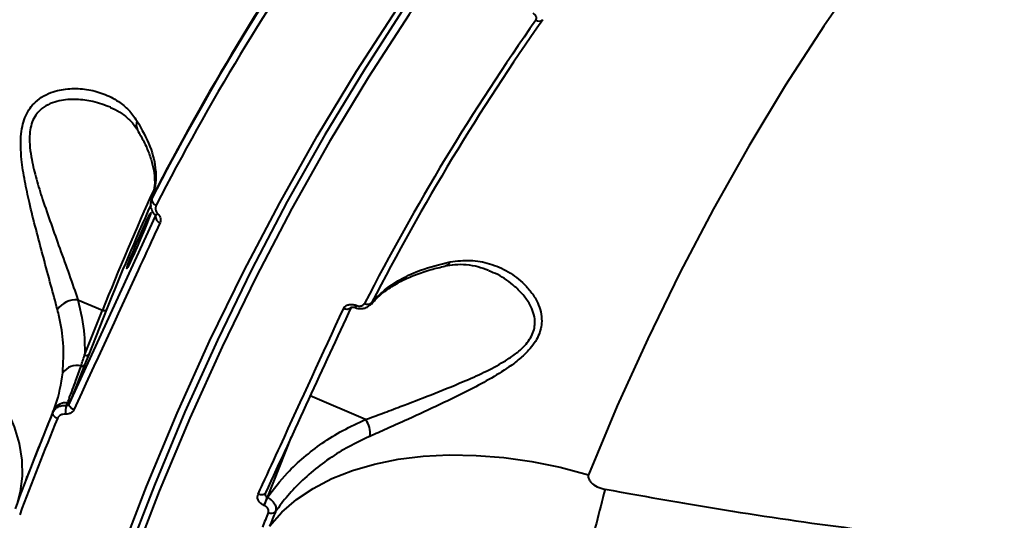
# Model space of a CAD drawing. Units: millimetres. Extents: x -1922 to 12775, y -943 to 14679.
# Drawn here: x 3043 to 3189, y 4058 to 4132 of the extents above; entities that cross this region are included whole.
import ezdxf

# ---------------------------------------------------------------- set-up
doc = ezdxf.new("R2010")
doc.units = ezdxf.units.MM
doc.layers.add('DiKom', color=7, linetype='Continuous')
doc.styles.add('style1', font='arial.ttf', dxfattribs={"width": 0.8})
doc.dimstyles.new('1-50', dxfattribs={"dimtxt": 400, "dimasz": 200, "dimexe": 100, "dimexo": 0, "dimgap": 200, "dimtad": 1, "dimtxsty": 'style1', "dimcen": 200, "dimclrd": 7, "dimclre": 7, "dimclrt": 7, "dimadec": 1, "dimazin": 2, "dimtfac": 1, "dimtmove": 0, "dimatfit": 2, "dimfxl": 0, "dimlwd": 25, "dimlwe": 18, "dimarcsym": 0})

# ---------------------------------------------------------------- blocks, each defined once
blk = doc.blocks.new('*D5')
at = {"layer": 'Defpoints', "color": 0, "linetype": 'Continuous', "transparency": 16777216}
for p in [(10774.94, 4671.86), (2073.92, 3261.99), (10774.94, 350)]:
    blk.add_point(p, dxfattribs=at)
at = {"layer": 'DiKom', "color": 7, "linetype": 'Continuous', "lineweight": 18, "transparency": 16777216}
for p, q in [((10774.94, 4671.86), (10774.94, 250)), ((2073.92, 3261.99), (2073.92, 250))]:
    blk.add_line(p, q, dxfattribs=at)
at = {"layer": 'DiKom', "color": 7, "linetype": 'Continuous', "lineweight": 25, "transparency": 16777216}
blk.add_line((2473.92, 350), (10374.94, 350), dxfattribs=at)
at = {"layer": 'DiKom', "color": 7, "linetype": 'Continuous', "transparency": 16777216}
for points in [[(2473.92, 416.67), (2473.92, 283.33), (2073.92, 350)], [(10374.94, 416.67), (10374.94, 283.33), (10774.94, 350)]]:
    blk.add_solid(points, dxfattribs=at)
at = {"layer": 'DiKom', "color": 7, "linetype": 'Continuous', "lineweight": 40, "transparency": 16777216, "insert": (6792, 787.64), "char_height": 400, "attachment_point": 5, "style": 'style1'}
blk.add_mtext('{\\fArial|b1|i0|c204|p34;\\H1.75x;8700}', dxfattribs=at)
blk = doc.blocks.new('*D6')
at = {"layer": 'Defpoints', "color": 0, "linetype": 'Continuous', "transparency": 16777216}
for p in [(4248.95, 8177.87), (69, 2764.24), (3438.51, 2764.24)]:
    blk.add_point(p, dxfattribs=at)
at = {"layer": 'DiKom', "color": 7, "linetype": 'Continuous', "lineweight": 18, "transparency": 16777216}
for p, q in [((4248.95, 8177.87), (-31, 8177.87)), ((3438.51, 2764.24), (-31, 2764.24))]:
    blk.add_line(p, q, dxfattribs=at)
at = {"layer": 'DiKom', "color": 7, "linetype": 'Continuous', "lineweight": 25, "transparency": 16777216}
blk.add_line((69, 7777.87), (69, 3164.24), dxfattribs=at)
at = {"layer": 'DiKom', "color": 7, "linetype": 'Continuous', "transparency": 16777216}
for points in [[(2.33, 7777.87), (135.67, 7777.87), (69, 8177.87)], [(2.33, 3164.24), (135.67, 3164.24), (69, 2764.24)]]:
    blk.add_solid(points, dxfattribs=at)
at = {"layer": 'DiKom', "color": 7, "linetype": 'Continuous', "lineweight": 40, "transparency": 16777216, "insert": (-368.4, 5322), "char_height": 400, "attachment_point": 5, "rotation": 90, "style": 'style1'}
blk.add_mtext('{\\fArial|b1|i0|c204|p34;\\H1.75x;5400}', dxfattribs=at)
blk = doc.blocks.new('*D7')
at = {"layer": 'Defpoints', "color": 0, "transparency": 16777216}
for p in [(3232.15, 10054.25), (-1121.5, 760.38), (3575.99, 760.38)]:
    blk.add_point(p, dxfattribs=at)
at = {"layer": 'DiKom', "color": 7, "lineweight": 18, "transparency": 16777216}
for p, q in [((3232.15, 10054.25), (-1221.5, 10054.25)), ((3575.99, 760.38), (-1221.5, 760.38))]:
    blk.add_line(p, q, dxfattribs=at)
at = {"layer": 'DiKom', "color": 7, "lineweight": 25, "transparency": 16777216}
blk.add_line((-1121.5, 9654.25), (-1121.5, 1160.38), dxfattribs=at)
at = {"layer": 'DiKom', "color": 7, "transparency": 16777216}
for points in [[(-1188.17, 9654.25), (-1054.83, 9654.25), (-1121.5, 10054.25)], [(-1188.17, 1160.38), (-1054.83, 1160.38), (-1121.5, 760.38)]]:
    blk.add_solid(points, dxfattribs=at)
at = {"layer": 'DiKom', "color": 7, "lineweight": 200, "transparency": 16777216, "insert": (-1559.14, 5389), "char_height": 400, "attachment_point": 5, "rotation": 90, "style": 'style1'}
blk.add_mtext('{\\fArial|b1|i0|c204|p34;\\H1.75x;9300}', dxfattribs=at)
blk = doc.blocks.new('*D8')
at = {"layer": 'Defpoints', "color": 0, "transparency": 16777216}
for p in [(12774.94, 4756.36), (838.94, 2035.94), (12774.94, -843)]:
    blk.add_point(p, dxfattribs=at)
at = {"layer": 'DiKom', "color": 7, "lineweight": 18, "transparency": 16777216}
for p, q in [((12774.94, 4756.36), (12774.94, -943)), ((838.94, 2035.94), (838.94, -943))]:
    blk.add_line(p, q, dxfattribs=at)
at = {"layer": 'DiKom', "color": 7, "lineweight": 25, "transparency": 16777216}
blk.add_line((1238.94, -843), (12374.94, -843), dxfattribs=at)
at = {"layer": 'DiKom', "color": 7, "transparency": 16777216}
for points in [[(1238.94, -776.33), (1238.94, -909.67), (838.94, -843)], [(12374.94, -776.33), (12374.94, -909.67), (12774.94, -843)]]:
    blk.add_solid(points, dxfattribs=at)
at = {"layer": 'DiKom', "color": 7, "lineweight": 200, "transparency": 16777216, "insert": (6828, -405.36), "char_height": 400, "attachment_point": 5, "style": 'style1'}
blk.add_mtext('{\\fArial|b1|i0|c204|p34;\\H1.75x;11950}', dxfattribs=at)

msp = doc.modelspace()

# ---------------------------------------------------------------- linework, layer by layer
at = {"layer": 'DiKom', "color": 7, "linetype": 'Continuous', "lineweight": 40}
for p, q in [((3062.848, 4105.542), (3062.755, 4105.27)), ((3062.777, 4105.227), (3062.849, 4105.495)), ((3062.859, 4105.653), (3062.833, 4105.567)), ((3062.848, 4105.543), (3062.948, 4105.783)), ((3062.948, 4105.783), (3062.849, 4105.495)), ((3050.611, 4075.089), (3063.403, 4102.862)), ((3063.403, 4102.862), (3063.406, 4102.883)), ((3051.883, 4090.48), (3055.516, 4088.914)), ((3056.125, 4089.035), (3053.49, 4082.363)), ((3093.153, 4089.645), (3093.178, 4089.634)), ((3095.446, 4090.018), (3095.271, 4089.789)), ((3052.882, 4082.242), (3055.516, 4088.914)), ((3053.49, 4082.363), (3052.873, 4080.806)), ((3094.521, 4072.705), (3086.334, 4076.233)), ((3050.706, 4075.331), (3050.611, 4075.089)), ((3048.171, 4073.782), (3048.342, 4074.223)), ((3083.524, 4070.124), (3079.961, 4061.17)), ((3044.186, 4063.768), (3044.369, 4064.247)), ((3044.369, 4064.261), (3044.251, 4063.954)), ((3044.251, 4063.954), (3044.11, 4063.585)), ((3079.517, 4059.972), (3079.492, 4059.982)), ((3079.961, 4061.17), (3079.986, 4061.16))]:
    msp.add_line(p, q, dxfattribs=at)
at = {"layer": 'DiKom', "color": 7, "linetype": 'Continuous', "lineweight": 40, "flags": 128}
for points in [[(3043.387, 4005.162), (3046.577, 4017.103), (3050.043, 4028.846), (3053.782, 4040.382), (3057.792, 4051.704), (3062.07, 4062.805), (3066.613, 4073.678), (3071.419, 4084.314), (3076.484, 4094.708), (3081.805, 4104.852), (3087.377, 4114.741), (3093.2, 4124.366), (3099.266, 4133.723), (3105.574, 4142.804), (3112.119, 4151.605), (3118.896, 4160.118), (3125.901, 4168.339), (3133.13, 4176.263), (3140.578, 4183.883), (3148.239, 4191.196), (3156.109, 4198.195), (3164.183, 4204.878)], [(3164.986, 4204.759), (3157.199, 4198.306), (3149.333, 4191.311), (3141.677, 4184.003), (3134.234, 4176.387), (3127.01, 4168.469), (3120.009, 4160.253), (3113.236, 4151.745), (3106.696, 4142.95), (3100.392, 4133.874), (3094.329, 4124.524), (3088.511, 4114.904), (3082.941, 4105.022), (3077.624, 4094.884), (3072.562, 4084.497), (3067.759, 4073.867), (3063.219, 4063.002), (3058.944, 4051.908), (3054.936, 4040.593), (3051.2, 4029.064), (3047.736, 4017.329), (3044.548, 4005.395)], [(3165.741, 4203.715), (3157.691, 4197.053), (3149.845, 4190.074), (3142.207, 4182.784), (3134.781, 4175.186), (3127.574, 4167.287), (3120.59, 4159.09), (3113.833, 4150.602), (3107.308, 4141.828), (3101.02, 4132.774), (3094.971, 4123.446), (3089.167, 4113.849), (3083.61, 4103.991), (3078.306, 4093.877), (3073.256, 4083.514), (3068.465, 4072.91), (3063.935, 4062.07), (3059.67, 4051.002), (3055.672, 4039.714), (3051.944, 4028.213), (3048.488, 4016.505), (3045.308, 4004.6)], [(3187.5, 4163.55), (3180.936, 4155.826), (3174.584, 4147.83), (3168.448, 4139.567), (3162.534, 4131.043), (3156.844, 4122.262), (3151.381, 4113.231), (3146.15, 4103.956), (3141.155, 4094.441), (3136.397, 4084.695), (3131.881, 4074.722), (3127.608, 4064.53)], [(3059.828, 4096.469), (3059.47, 4095.715), (3059.229, 4095.247), (3059.123, 4095.102), (3059.162, 4095.292), (3059.342, 4095.801), (3059.648, 4096.588), (3060.057, 4097.59), (3060.534, 4098.725), (3061.041, 4099.901), (3061.537, 4101.023), (3061.982, 4102), (3062.339, 4102.754), (3062.58, 4103.222), (3062.686, 4103.367), (3062.647, 4103.177), (3062.467, 4102.668), (3062.161, 4101.881), (3061.752, 4100.879), (3061.275, 4099.744), (3060.768, 4098.568), (3060.272, 4097.446), (3059.828, 4096.469)], [(3063.764, 4103.177), (3063.648, 4103.114), (3063.543, 4103.069), (3063.452, 4103.043), (3063.378, 4103.038), (3063.321, 4103.053), (3063.299, 4103.07)], [(3018.863, 4094.028), (3022.226, 4092.313), (3025.433, 4090.43), (3028.458, 4088.397), (3031.27, 4086.233), (3033.845, 4083.955), (3036.16, 4081.587), (3038.193, 4079.149), (3039.925, 4076.663), (3041.342, 4074.152), (3042.429, 4071.639), (3043.178, 4069.147), (3043.58, 4066.698), (3043.634, 4064.316), (3043.337, 4062.021), (3042.854, 4060.275)], [(3092.387, 4089.358), (3092.326, 4089.252), (3092.234, 4089.165), (3092.113, 4089.099), (3091.969, 4089.057), (3091.807, 4089.041), (3091.632, 4089.05), (3091.451, 4089.086), (3091.271, 4089.147)], [(3051.276, 4074.138), (3051.107, 4074.227), (3050.954, 4074.334), (3050.822, 4074.454), (3050.716, 4074.582), (3050.64, 4074.715), (3050.596, 4074.847), (3050.586, 4074.973), (3050.611, 4075.089)], [(3048.843, 4072.856), (3048.673, 4072.942), (3048.519, 4073.044), (3048.385, 4073.16), (3048.278, 4073.285), (3048.201, 4073.414), (3048.157, 4073.543), (3048.146, 4073.667), (3048.171, 4073.782)], [(3080.307, 4056.892), (3082.148, 4058.964), (3084.316, 4060.84), (3086.794, 4062.506), (3089.563, 4063.947), (3092.6, 4065.153), (3095.883, 4066.115), (3099.386, 4066.825), (3103.081, 4067.277), (3106.94, 4067.469), (3110.933, 4067.398), (3115.028, 4067.065), (3119.194, 4066.472), (3123.398, 4065.625), (3127.608, 4064.53)], [(3079.706, 4061.824), (3079.647, 4061.723), (3079.558, 4061.64), (3079.439, 4061.579), (3079.297, 4061.541), (3079.136, 4061.528), (3078.962, 4061.54), (3078.782, 4061.577), (3078.602, 4061.638)]]:
    msp.add_lwpolyline(points, dxfattribs=at)
at = {"layer": 'DiKom', "color": 7, "linetype": 'Continuous', "lineweight": 40}
for centre, radius, start, end in [((3394.072, 3935.105), 372.48, 144.88748, 152.77756), ((3394.477, 3935.359), 372.768, 144.87068, 152.79439), ((3394.039, 3934.452), 371.724, 144.8887, 152.77715), ((3408.561, 3928.591), 353.164, 144.84728, 152.81761), ((3409.443, 3928.764), 352.983, 144.84845, 152.81711), ((3120.281, 4132.594), 0.817, 234.55654, 312.47009), ((3062.189, 4116.41), 1.657, 158.78859, 208.44092), ((3065.177, 4108.785), 1.925, 156.38587, 184.22689), ((3476.116, 3920.482), 453.071, 155.70518, 158.17601), ((3063.773, 4105.384), 0.93, 173.15919, 252.21612), ((3460.007, 3927.354), 435.043, 155.96456, 158.183), ((3064.302, 4102.761), 0.905, 173.56352, 254.33819), ((3106.028, 4096.685), 1.223, 284.89346, 330.47506), ((3051.658, 4087.039), 3.448, 86.26008, 144.77922), ((3055.753, 4089.311), 0.462, 239.10157, 323.39306), ((3092.398, 4089.872), 0.789, 316.44151, 343.21991), ((3092.403, 4089.873), 0.811, 316.82679, 342.8675), ((3094.859, 4090.693), 0.894, 239.20172, 310.99427), ((3053.119, 4082.638), 0.462, 239.08356, 323.42827), ((3051.737, 4078.201), 2.542, 76.08519, 145.75374), ((3052.526, 4081.058), 0.429, 245.4949, 324.03), ((3049.984, 4073.303), 1.882, 79.83565, 150.74101), ((3053.21, 4073.89), 3.166, 163.02908, 186.83), ((3050.382, 4075.53), 0.38, 259.9669, 328.4551), ((3452.219, 3906.94), 437.139, 157.56297, 159.57516), ((3448.821, 3908.739), 433.323, 157.54885, 158.96705), ((3452.506, 3906.181), 436.72, 157.56383, 159.57347), ((3092.23, 4070.768), 3, 349.29831, 40.22096), ((3516.107, 3960.038), 399.37, 165.15256, 166.63729), ((3065.834, 4066.056), 14.947, 336.02369, 340.92158), ((3065.697, 4066.11), 15.122, 336.05238, 340.89387), ((3535.355, 3872.795), 491.812, 157.76243, 158.03217), ((3080.564, 4059.767), 0.955, 242.49314, 309.99709), ((3416.009, 3921.782), 361.871, 157.71036, 158.07669)]:
    msp.add_arc(centre, radius, start, end, dxfattribs=at)
for points, knots in [([(2950.454, 4682.842), (2949.741, 4679.256), (2947.821, 4669.595), (2945.57, 4653.394), (2943.974, 4634.175), (2943.462, 4614.328), (2944.061, 4593.908), (2945.802, 4572.968), (2948.646, 4551.972), (2952.555, 4530.992), (2957.474, 4510.101), (2963.482, 4488.957), (2970.604, 4467.625), (2978.843, 4446.176), (2988.018, 4425.082), (2998.074, 4404.407), (3008.941, 4384.205), (3020.795, 4364.146), (3033.637, 4344.309), (3047.445, 4324.768), (3061.747, 4306.176), (3076.443, 4288.555), (3091.437, 4271.907), (3107.148, 4255.748), (3123.552, 4240.148), (3140.613, 4225.173), (3158.195, 4210.957), (3176.253, 4197.558), (3194.733, 4185.022), (3213.7, 4173.32), (3233.107, 4162.529), (3252.897, 4152.71), (3272.634, 4144.079), (3292.25, 4136.638), (3311.685, 4130.362), (3331.253, 4125.15), (3350.894, 4121.061), (3370.531, 4118.163), (3388.604, 4116.526), (3399.988, 4116.293), (3405.023, 4116.19)], [0, 0, 0, 0, 0.0156515, 0.0421674, 0.0687038, 0.0952197, 0.1225059, 0.1498143, 0.1771005, 0.2036164, 0.2301528, 0.2566688, 0.2839549, 0.3112633, 0.3385495, 0.3650654, 0.3916018, 0.4181179, 0.445404, 0.4727124, 0.4999986, 0.5255598, 0.5511394, 0.5767009, 0.6029492, 0.6292178, 0.6554667, 0.6819827, 0.708519, 0.7350351, 0.7623211, 0.7896295, 0.8169158, 0.843432, 0.8699685, 0.8964843, 0.9237709, 0.9510792, 0.9783655, 1, 1, 1, 1]), ([(2719.733, 4267.198), (2720.365, 4263.75), (2721.84, 4255.704), (2725.693, 4242.91), (2731.047, 4228.899), (2737.591, 4215.153), (2745.168, 4201.724), (2753.673, 4188.645), (2763.33, 4175.542), (2774.155, 4162.456), (2786.138, 4149.43), (2799.193, 4136.576), (2813.302, 4123.936), (2828.423, 4111.551), (2844.619, 4099.385), (2861.879, 4087.49), (2880.166, 4075.914), (2899.08, 4064.913), (2918.54, 4054.511), (2938.456, 4044.719), (2959.152, 4035.377), (2980.589, 4026.536), (3002.714, 4018.252), (3023.675, 4011.111), (3037.343, 4006.986), (3043.387, 4005.162)], [0, 0, 0, 0, 0.0339694, 0.0792694, 0.1246064, 0.1699064, 0.2123429, 0.2548096, 0.297246, 0.3408235, 0.384434, 0.4280116, 0.4720328, 0.5160882, 0.5601098, 0.6054103, 0.6507469, 0.6960471, 0.7400688, 0.7841243, 0.8281453, 0.873446, 0.9187831, 0.9640833, 1, 1, 1, 1]), ([(2719.586, 4266.93), (2719.616, 4266.735), (2719.985, 4264.344), (2720.979, 4259.726), (2722.594, 4253.077), (2724.548, 4246.4), (2726.8, 4239.696), (2729.362, 4232.963), (2732.233, 4226.199), (2735.415, 4219.401), (2738.901, 4212.583), (2742.678, 4205.776), (2746.734, 4199.003), (2751.059, 4192.274), (2755.66, 4185.584), (2760.534, 4178.931), (2765.68, 4172.314), (2771.101, 4165.736), (2776.794, 4159.194), (2782.76, 4152.69), (2788.999, 4146.224), (2795.511, 4139.795), (2802.291, 4133.411), (2809.319, 4127.088), (2816.575, 4120.847), (2824.043, 4114.7), (2831.72, 4108.649), (2839.606, 4102.694), (2847.702, 4096.835), (2856.008, 4091.07), (2864.522, 4085.4), (2873.244, 4079.826), (2882.176, 4074.347), (2891.316, 4068.964), (2900.661, 4063.68), (2910.191, 4058.505), (2919.873, 4053.458), (2929.684, 4048.552), (2939.616, 4043.789), (2949.67, 4039.169), (2959.846, 4034.691), (2970.144, 4030.356), (2980.564, 4026.163), (2991.105, 4022.112), (3001.767, 4018.204), (3012.549, 4014.438), (3023.454, 4010.821), (3033.711, 4007.57), (3040.362, 4005.601), (3043.312, 4004.727)], [0, 0, 0, 0, 0.0019167, 0.0235525, 0.0451759, 0.06681, 0.0884727, 0.1101881, 0.1319809, 0.153875, 0.175888, 0.1979013, 0.219766, 0.2415625, 0.2633087, 0.2850218, 0.306719, 0.3284182, 0.3501318, 0.3718763, 0.3936685, 0.4155259, 0.4374661, 0.4594351, 0.4813338, 0.5031573, 0.5249235, 0.5466499, 0.5683541, 0.5900533, 0.611763, 0.6334967, 0.6552726, 0.6771069, 0.6990171, 0.7209868, 0.7429119, 0.7647513, 0.7865284, 0.8082613, 0.8299664, 0.8516612, 0.8733633, 0.8950841, 0.9168418, 0.9386526, 0.9605336, 0.9824917, 1, 1, 1, 1]), ([(3433.936, 4009.083), (3430.907, 4007.712), (3422.684, 4003.991), (3408.469, 3998.469), (3391.101, 3992.714), (3372.868, 3987.671), (3353.873, 3983.35), (3334.2, 3979.775), (3313.904, 3976.964), (3293.008, 3974.937), (3271.558, 3973.681), (3249.625, 3973.195), (3227.313, 3973.477), (3204.724, 3974.53), (3181.928, 3976.356), (3158.957, 3978.968), (3135.855, 3982.346), (3112.693, 3986.472), (3089.579, 3991.327), (3066.621, 3996.888), (3043.894, 4003.146), (3021.438, 4010.102), (2999.287, 4017.732), (2977.507, 4026.007), (2956.197, 4034.886), (2935.459, 4044.329), (2915.362, 4054.312), (2895.953, 4064.829), (2877.252, 4075.852), (2859.308, 4087.341), (2842.205, 4099.244), (2826.024, 4111.504), (2811.536, 4123.501), (2798.603, 4135.174), (2787.081, 4146.467), (2776.337, 4157.956), (2766.417, 4169.589), (2757.405, 4181.261), (2749.323, 4192.942), (2742.849, 4203.393), (2739.291, 4209.972), (2737.841, 4212.653)], [0, 0, 0, 0, 0.0156533, 0.0424907, 0.0694122, 0.0963769, 0.1233417, 0.1502637, 0.1771004, 0.2039377, 0.2308593, 0.2578243, 0.2847892, 0.3117109, 0.3385481, 0.3653846, 0.392306, 0.4192702, 0.4462348, 0.4731562, 0.499993, 0.5268301, 0.5537514, 0.5807162, 0.6076811, 0.6346027, 0.6614393, 0.6882764, 0.7151979, 0.7421626, 0.7691275, 0.7960488, 0.8228858, 0.8459641, 0.8691647, 0.8923929, 0.9156208, 0.9388215, 0.961584, 0.9843465, 1, 1, 1, 1]), ([(3454.356, 4119.829), (3451.24, 4119.231), (3442.307, 4117.514), (3427.042, 4115.966), (3408.664, 4115.115), (3389.888, 4115.543), (3370.783, 4117.153), (3351.403, 4119.949), (3331.842, 4123.91), (3312.19, 4129.021), (3293.425, 4134.989), (3275.571, 4141.63), (3258.64, 4148.766), (3241.753, 4156.728), (3224.987, 4165.478), (3208.491, 4174.931), (3192.307, 4185.066), (3178.088, 4194.676), (3169.315, 4201.098), (3165.741, 4203.715)], [0, 0, 0, 0, 0.0354524, 0.1016403, 0.167622, 0.2336025, 0.2997915, 0.3660862, 0.4323813, 0.4985691, 0.5645506, 0.6212901, 0.6783305, 0.7354387, 0.7925465, 0.8495871, 0.9055508, 0.9615144, 1, 1, 1, 1]), ([(3119.807, 4131.928), (3119.808, 4131.929), (3119.856, 4131.996), (3119.916, 4132.148), (3119.901, 4132.366), (3119.809, 4132.584), (3119.649, 4132.789), (3119.468, 4132.904), (3119.382, 4132.959)], [0, 0, 0, 0, 0.0043689, 0.219797, 0.4355537, 0.5682433, 0.7938074, 1, 1, 1, 1]), ([(3048.841, 4089.027), (3048.526, 4090.208), (3047.883, 4092.616), (3047.112, 4095.466), (3046.371, 4098.238), (3045.653, 4100.926), (3044.727, 4104.609), (3043.974, 4108.084), (3043.532, 4110.876), (3043.371, 4113.221), (3043.442, 4115.473), (3044.022, 4117.883), (3045.331, 4119.686), (3046.81, 4120.742), (3048.525, 4121.475), (3050.695, 4121.851), (3053.222, 4121.728), (3055.687, 4121.093), (3057.769, 4120.022), (3059.457, 4118.663), (3060.246, 4117.564), (3060.644, 4117.01)], [0, 0, 0, 0, 0.0713192, 0.1455344, 0.151142, 0.2166833, 0.2835494, 0.3372081, 0.3918217, 0.4251652, 0.4591147, 0.5134563, 0.5679388, 0.6040739, 0.6411292, 0.7022419, 0.764911, 0.8302369, 0.8968704, 0.9479859, 1, 1, 1, 1]), ([(3056.699, 4119.012), (3055.85, 4119.323), (3054.233, 4119.914), (3051.641, 4120.24), (3049.476, 4120.109), (3047.746, 4119.588), (3046.311, 4118.773), (3045.067, 4117.219), (3044.649, 4115.059), (3044.734, 4113.034), (3045.063, 4110.896), (3045.707, 4108.317), (3046.703, 4105.12), (3047.895, 4101.681), (3049.242, 4097.932), (3050.628, 4094.078), (3051.46, 4091.692), (3051.883, 4090.48)], [0, 0, 0, 0, 0.0821572, 0.156459, 0.2322654, 0.2743313, 0.3174335, 0.3786763, 0.4398367, 0.4785121, 0.5181737, 0.5829852, 0.649113, 0.7302579, 0.8128047, 0.904855, 1, 1, 1, 1]), ([(3348.051, 3953.457), (3343.104, 3952), (3333.208, 3949.087), (3317.606, 3945.361), (3301.475, 3942.126), (3284.211, 3939.347), (3265.859, 3937.105), (3246.422, 3935.486), (3226.368, 3934.563), (3205.742, 3934.374), (3184.602, 3934.945), (3163.64, 3936.256), (3142.938, 3938.263), (3122.57, 3940.908), (3101.976, 3944.262), (3081.22, 3948.348), (3060.371, 3953.171), (3039.445, 3958.749), (3018.526, 3965.095), (2997.592, 3972.245), (2976.971, 3980.113), (2957.15, 3988.502), (2938.256, 3997.302), (2920.309, 4006.433), (2902.793, 4016.142), (2885.785, 4026.414), (2869.357, 4037.221), (2853.955, 4048.255), (2839.592, 4059.46), (2826.256, 4070.781), (2813.635, 4082.461), (2801.824, 4094.478), (2790.785, 4106.789), (2784.261, 4115.123), (2781, 4119.289)], [0, 0, 0, 0, 0.0283338, 0.0566673, 0.0852831, 0.1138987, 0.1455326, 0.1771907, 0.2088241, 0.2413903, 0.2739833, 0.3065488, 0.3371878, 0.367849, 0.3984877, 0.43001, 0.4615582, 0.4930806, 0.5257433, 0.558406, 0.5915378, 0.6246694, 0.6557873, 0.6869299, 0.7180481, 0.7500733, 0.7821241, 0.81415, 0.8447053, 0.8752824, 0.905838, 0.9372174, 0.9686205, 1, 1, 1, 1]), ([(3056.699, 4118.998), (3057.176, 4118.777), (3058.172, 4118.315), (3059.412, 4117.303), (3060.274, 4116.391), (3060.631, 4115.738), (3060.713, 4115.59)], [0, 0, 0, 0, 0.2893486, 0.6046013, 0.9100606, 1, 1, 1, 1]), ([(3060.644, 4117.01), (3061.357, 4115.728), (3062.804, 4113.127), (3063.303, 4110.723), (3063.413, 4109.563), (3063.414, 4109.556)], [0, 0, 0, 0, 0.4913921, 0.9970658, 1, 1, 1, 1]), ([(3060.713, 4115.606), (3061.04, 4115.043), (3061.736, 4113.845), (3062.481, 4112.108), (3062.991, 4110.417), (3063.228, 4109.264), (3063.232, 4108.724), (3063.233, 4108.658)], [0, 0, 0, 0, 0.2194939, 0.4666781, 0.7148544, 0.9647719, 1, 1, 1, 1]), ([(3063.414, 4109.556), (3063.426, 4108.97), (3063.451, 4107.795), (3063.19, 4106.539), (3062.987, 4105.907), (3062.948, 4105.783)], [0, 0, 0, 0, 0.443894, 0.8911094, 1, 1, 1, 1]), ([(3063.242, 4108.644), (3063.258, 4108.355), (3063.298, 4107.631), (3063.147, 4106.521), (3062.94, 4105.895), (3062.859, 4105.653)], [0, 0, 0, 0, 0.2889039, 0.7251268, 1, 1, 1, 1]), ([(3062.759, 4105.227), (3062.705, 4105.005), (3062.59, 4104.531), (3062.795, 4103.793), (3063.057, 4103.281), (3063.289, 4103.091), (3063.307, 4103.076)], [0, 0, 0, 0, 0.296168, 0.63080943, 0.97135083, 1, 1, 1, 1]), ([(3063.489, 4104.498), (3063.442, 4104.371), (3063.348, 4104.115), (3063.424, 4103.679), (3063.597, 4103.363), (3063.735, 4103.209), (3063.764, 4103.177)], [0, 0, 0, 0, 0.3077416, 0.6158227, 0.9190117, 1, 1, 1, 1]), ([(3063.294, 4103.071), (3063.313, 4103.052), (3063.365, 4102.996), (3063.4, 4102.921), (3063.409, 4102.875), (3063.409, 4102.879), (3063.409, 4102.88)], [0, 0, 0, 0, 0.1632721, 0.46088507, 0.79716495, 1, 1, 1, 1]), ([(3063.764, 4103.177), (3063.782, 4103.156), (3063.91, 4103.015), (3064.089, 4102.717), (3064.182, 4102.28), (3064.099, 4102.019), (3064.058, 4101.889)], [0, 0, 0, 0, 0.0522881, 0.3650078, 0.6826883, 1, 1, 1, 1]), ([(3064.058, 4101.889), (3063.842, 4101.421), (3062.762, 4099.081), (3058.535, 4089.915), (3054.466, 4081.071), (3051.276, 4074.138)], [0, 0, 0, 0, 0.0512242, 0.256128, 1, 1, 1, 1]), ([(3107.093, 4096.082), (3108.101, 4096.208), (3110.118, 4096.461), (3113.012, 4095.898), (3115.751, 4094.71), (3117.823, 4093.122), (3119.248, 4091.484), (3120.068, 4090.107), (3120.564, 4088.694), (3120.755, 4087.073), (3120.33, 4085.089), (3119.008, 4083.177), (3117.406, 4081.673), (3115.448, 4080.202), (3112.863, 4078.616), (3109.199, 4076.681), (3104.955, 4074.622), (3100.916, 4072.773), (3097.654, 4071.297), (3096.003, 4070.573), (3095.178, 4070.211)], [0, 0, 0, 0, 0.07277334, 0.1456238, 0.22208651, 0.2985167, 0.34092628, 0.38329093, 0.41648191, 0.44960968, 0.4986429, 0.54778834, 0.5808419, 0.61396368, 0.67108358, 0.72831369, 0.81319931, 0.89807228, 0.94904838, 1, 1, 1, 1]), ([(3130.072, 4062.375), (3136.363, 4061.256), (3148.944, 4059.018), (3167.89, 4056.33), (3186.847, 4054.145), (3206.437, 4052.463), (3226.534, 4051.357), (3247.051, 4050.906), (3267.462, 4051.145), (3287.686, 4052.106), (3307.644, 4053.801), (3326.688, 4056.169), (3344.785, 4059.158), (3361.923, 4062.706), (3378.581, 4066.903), (3394.671, 4071.764), (3410.132, 4077.282), (3424.901, 4083.486), (3438.358, 4089.997), (3446.419, 4094.754), (3450.153, 4096.957)], [0, 0, 0, 0, 0.0511501, 0.1022996, 0.1539591, 0.2056184, 0.262726, 0.3198785, 0.3769849, 0.4357757, 0.4946158, 0.553405, 0.6087169, 0.6640698, 0.7193805, 0.776287, 0.8332403, 0.8901465, 0.9491118, 1, 1, 1, 1]), ([(3095.327, 4089.743), (3095.675, 4090.133), (3096.437, 4090.988), (3097.955, 4092.154), (3099.792, 4093.256), (3101.889, 4094.192), (3104.065, 4094.94), (3105.647, 4095.291), (3106.364, 4095.45)], [0, 0, 0, 0, 0.1509032, 0.3304979, 0.5074625, 0.6824897, 0.8561554, 1, 1, 1, 1]), ([(3095.446, 4090.018), (3096.137, 4090.742), (3097.41, 4092.074), (3099.903, 4093.644), (3102.947, 4095.066), (3105.567, 4095.708), (3107.093, 4096.082)], [0, 0, 0, 0, 0.2580762, 0.4750059, 0.694069, 1, 1, 1, 1]), ([(3106.325, 4095.482), (3106.815, 4095.568), (3107.895, 4095.758), (3109.522, 4095.713), (3111.194, 4095.447), (3112.263, 4095.035), (3112.784, 4094.834)], [0, 0, 0, 0, 0.2133366, 0.4695595, 0.7410619, 1, 1, 1, 1]), ([(3094.521, 4072.705), (3095.346, 4073.007), (3097.006, 4073.615), (3100.251, 4074.837), (3104.278, 4076.38), (3108.487, 4078.069), (3112.141, 4079.699), (3114.689, 4081.024), (3116.63, 4082.297), (3118.181, 4083.594), (3119.446, 4085.31), (3119.758, 4087.12), (3119.466, 4088.606), (3118.873, 4089.919), (3117.948, 4091.216), (3116.392, 4092.755), (3114.683, 4094.025), (3113.274, 4094.567), (3112.831, 4094.737)], [0, 0, 0, 0, 0.06377616, 0.12837872, 0.23390057, 0.3421882, 0.41221955, 0.48361229, 0.52274806, 0.56283613, 0.62012748, 0.67732973, 0.71650649, 0.75682681, 0.80873613, 0.8614102, 0.9564409, 1, 1, 1, 1]), ([(3051.883, 4090.48), (3052.279, 4088.723), (3052.907, 4085.933), (3052.889, 4083.239), (3052.882, 4082.242)], [0, 0, 0, 0, 0.6298905, 1, 1, 1, 1]), ([(3049.636, 4079.631), (3049.716, 4081.097), (3049.862, 4083.805), (3049.357, 4086.993), (3048.935, 4088.658), (3048.841, 4089.027)], [0, 0, 0, 0, 0.4786885, 0.8843744, 1, 1, 1, 1]), ([(3078.602, 4061.638), (3078.823, 4062.119), (3079.928, 4064.523), (3084.191, 4073.79), (3088.164, 4082.408), (3091.271, 4089.147)], [0, 0, 0, 0, 0.0517101, 0.258557, 1, 1, 1, 1]), ([(3092.387, 4089.358), (3090.293, 4084.821), (3086.106, 4075.745), (3081.839, 4066.465), (3079.706, 4061.824)], [0, 0, 0, 0, 0.4999171, 1, 1, 1, 1]), ([(3091.271, 4089.147), (3091.342, 4089.261), (3091.486, 4089.491), (3091.879, 4089.713), (3092.348, 4089.807), (3092.794, 4089.771), (3093.053, 4089.68), (3093.153, 4089.645)], [0, 0, 0, 0, 0.2183345, 0.4368133, 0.6530624, 0.8658289, 1, 1, 1, 1]), ([(3092.379, 4089.332), (3092.377, 4089.332), (3092.373, 4089.33), (3092.456, 4089.375), (3092.589, 4089.399), (3092.741, 4089.393), (3092.874, 4089.367), (3092.945, 4089.335), (3092.968, 4089.325)], [0, 0, 0, 0, 0.2530149, 0.4580871, 0.6274836, 0.7777193, 0.9294706, 1, 1, 1, 1]), ([(3092.96, 4089.333), (3092.969, 4089.329), (3092.981, 4089.324), (3092.992, 4089.319), (3092.995, 4089.318)], [0, 0, 0, 0, 0.7933483, 1, 1, 1, 1]), ([(3092.994, 4089.319), (3092.995, 4089.319), (3093.23, 4089.192), (3093.761, 4089.114), (3094.473, 4089.205), (3095.001, 4089.456), (3095.199, 4089.714), (3095.266, 4089.801)], [0, 0, 0, 0, 0.0017132, 0.3173671, 0.6004957, 0.8656549, 1, 1, 1, 1]), ([(3093.178, 4089.634), (3093.194, 4089.628), (3093.312, 4089.581), (3093.548, 4089.528), (3093.826, 4089.54), (3094.076, 4089.612), (3094.276, 4089.732), (3094.363, 4089.865), (3094.402, 4089.925)], [0, 0, 0, 0, 0.033883, 0.252176, 0.4706051, 0.597961, 0.8192354, 1, 1, 1, 1]), ([(3052.348, 4080.668), (3052.428, 4080.898), (3052.61, 4081.427), (3052.784, 4081.948), (3052.882, 4082.242)], [0, 0, 0, 0, 0.4353005, 1, 1, 1, 1]), ([(3050.316, 4075.156), (3050.403, 4075.377), (3050.835, 4076.481), (3051.52, 4078.301), (3052.094, 4079.941), (3052.348, 4080.668)], [0, 0, 0, 0, 0.1222737, 0.6114105, 1, 1, 1, 1]), ([(3052.873, 4080.806), (3052.337, 4079.452), (3051.606, 4077.611), (3050.895, 4075.808), (3050.706, 4075.331)], [0, 0, 0, 0, 0.7353032, 1, 1, 1, 1]), ([(3048.342, 4074.223), (3048.42, 4074.428), (3049.08, 4076.17), (3049.376, 4078.009), (3049.636, 4079.631)], [0, 0, 0, 0, 0.1178547, 1, 1, 1, 1]), ([(3048.171, 4073.782), (3048.209, 4073.861), (3048.338, 4074.131), (3048.725, 4074.505), (3049.386, 4074.801), (3049.916, 4074.81), (3050.182, 4074.814)], [0, 0, 0, 0, 0.1209293, 0.414427, 0.706941, 1, 1, 1, 1]), ([(3050.182, 4074.814), (3050.193, 4074.843), (3050.238, 4074.957), (3050.283, 4075.07), (3050.316, 4075.156)], [0, 0, 0, 0, 0.2499798, 1, 1, 1, 1]), ([(3050.182, 4074.814), (3050.236, 4074.819), (3050.347, 4074.828), (3050.489, 4074.913), (3050.571, 4075.009), (3050.603, 4075.073), (3050.611, 4075.089)], [0, 0, 0, 0, 0.292934, 0.592588, 0.9002967, 1, 1, 1, 1]), ([(3050.066, 4073.514), (3049.906, 4073.51), (3049.587, 4073.502), (3049.184, 4073.313), (3048.947, 4073.076), (3048.866, 4072.906), (3048.843, 4072.856)], [0, 0, 0, 0, 0.2926012, 0.5850337, 0.8788314, 1, 1, 1, 1]), ([(3051.276, 4074.138), (3051.257, 4074.1), (3051.177, 4073.943), (3050.95, 4073.716), (3050.546, 4073.527), (3050.226, 4073.518), (3050.066, 4073.514)], [0, 0, 0, 0, 0.096442, 0.3984788, 0.6991386, 1, 1, 1, 1]), ([(3079.986, 4061.16), (3080.932, 4062.401), (3082.544, 4064.518), (3085.358, 4067.141), (3088.108, 4069.248), (3091.144, 4071.14), (3093.395, 4072.184), (3094.521, 4072.705)], [0, 0, 0, 0, 0.2590544, 0.4416199, 0.6241922, 0.812089, 1, 1, 1, 1]), ([(3095.178, 4070.211), (3094.124, 4069.72), (3092.015, 4068.736), (3089.107, 4066.928), (3086.412, 4064.878), (3084.048, 4062.636), (3082.34, 4060.657), (3081.468, 4059.44), (3081.178, 4059.036)], [0, 0, 0, 0, 0.18279093, 0.36559428, 0.55374835, 0.74191079, 0.9141958, 1, 1, 1, 1]), ([(3127.608, 4064.53), (3127.587, 4064.452), (3127.542, 4064.29), (3127.6, 4063.954), (3127.81, 4063.568), (3128.312, 4063.054), (3128.908, 4062.722), (3129.563, 4062.487), (3129.869, 4062.42), (3130.072, 4062.375)], [0, 0, 0, 0, 0.0767262, 0.1605141, 0.3174024, 0.4660952, 0.7624873, 0.8428446, 1, 1, 1, 1]), ([(3079.492, 4059.982), (3079.396, 4060.026), (3079.148, 4060.139), (3078.815, 4060.422), (3078.57, 4060.814), (3078.477, 4061.245), (3078.561, 4061.507), (3078.602, 4061.638)], [0, 0, 0, 0, 0.1341485, 0.3469378, 0.5632323, 0.7817253, 1, 1, 1, 1]), ([(3079.706, 4061.824), (3079.686, 4061.767), (3079.648, 4061.654), (3079.663, 4061.476), (3079.736, 4061.322), (3079.844, 4061.218), (3079.928, 4061.183), (3079.961, 4061.17)], [0, 0, 0, 0, 0.2317731, 0.4561656, 0.6693489, 0.8720909, 1, 1, 1, 1]), ([(3080.123, 4058.92), (3080.123, 4058.922), (3080.156, 4059.004), (3080.188, 4059.178), (3080.132, 4059.414), (3080.001, 4059.636), (3079.807, 4059.833), (3079.611, 4059.927), (3079.517, 4059.972)], [0, 0, 0, 0, 0.0043096, 0.2198249, 0.4355475, 0.5683253, 0.7938265, 1, 1, 1, 1]), ([(3079.986, 4061.16), (3080.165, 4061.058), (3080.541, 4060.842), (3080.913, 4060.433), (3081.167, 4059.985), (3081.295, 4059.516), (3081.217, 4059.196), (3081.178, 4059.036)], [0, 0, 0, 0, 0.2044223, 0.4300704, 0.5634202, 0.780295, 1, 1, 1, 1])]:
    msp.add_open_spline(points, degree=3, knots=knots, dxfattribs=at)

# ---------------------------------------------------------------- dimensions: what is measured, and where the dimension line sits
at = {"layer": 'DiKom', "color": 3, "lineweight": 200}
dim = msp.add_linear_dim(base=(-1121.5, 760.381), p1=(3232.153, 10054.248), p2=(3575.989, 760.381), angle=90, text='{\\fArial|b1|i0|c204|p34;\\H1.75x;9300}', dimstyle='1-50', override={"dimasz": 400, "dimgap": 80}, dxfattribs=at)
dim.commit()
dim.dimension.update_dxf_attribs({"geometry": '*D7', "text_midpoint": (-1121.5, 5389), "dimtype": 160})
at = {"layer": 'DiKom', "color": 7, "linetype": 'Continuous', "lineweight": 40}
dim = msp.add_linear_dim(base=(69, 2764.245), p1=(4248.946, 8177.871), p2=(3438.509, 2764.245), angle=90, text='{\\fArial|b1|i0|c204|p34;\\H1.75x;5400}', dimstyle='1-50', override={"dimasz": 400, "dimgap": 80}, dxfattribs=at)
dim.commit()
dim.dimension.update_dxf_attribs({"geometry": '*D6', "text_midpoint": (69, 5322), "dimtype": 160})
at = {"layer": 'DiKom', "color": 3, "lineweight": 200}
dim = msp.add_linear_dim(base=(12774.941, -843), p1=(838.939, 2035.936), p2=(12774.941, 4756.365), text='{\\fArial|b1|i0|c204|p34;\\H1.75x;11950}', dimstyle='1-50', override={"dimasz": 400, "dimgap": 80}, dxfattribs=at)
dim.commit()
dim.dimension.update_dxf_attribs({"geometry": '*D8', "text_midpoint": (6828, -843), "dimtype": 160})
at = {"layer": 'DiKom', "color": 7, "linetype": 'Continuous', "lineweight": 40}
dim = msp.add_linear_dim(base=(10774.941, 350), p1=(2073.922, 3261.993), p2=(10774.941, 4671.865), text='{\\fArial|b1|i0|c204|p34;\\H1.75x;8700}', dimstyle='1-50', override={"dimasz": 400, "dimgap": 80}, dxfattribs=at)
dim.commit()
dim.dimension.update_dxf_attribs({"geometry": '*D5', "text_midpoint": (6792, 350), "dimtype": 160})

doc.saveas('drawing.dxf')
